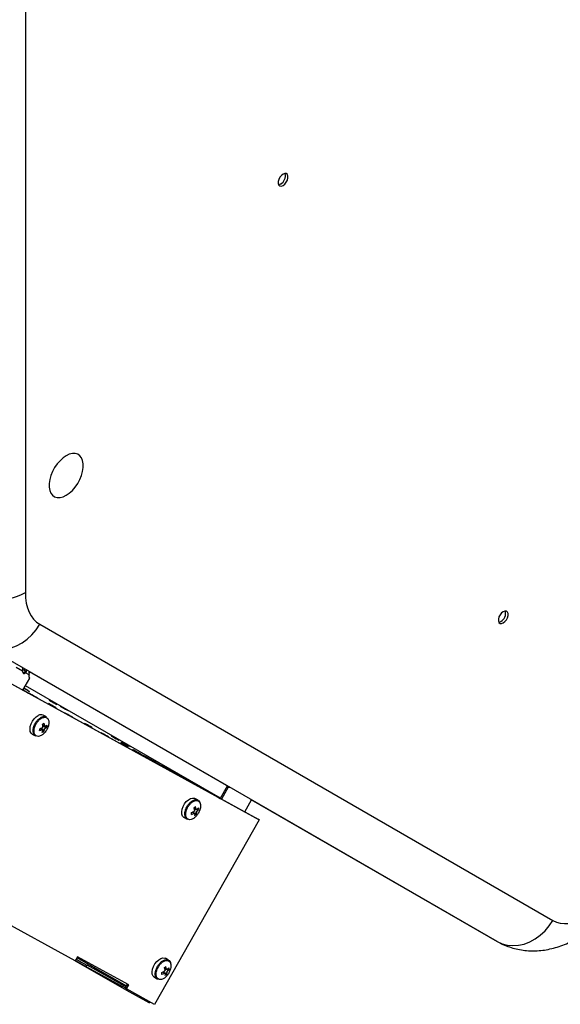
# Model space of a CAD drawing. Units: millimetres. Extents: x 60 to 826, y 113 to 572.
# Drawn here: x 646 to 704, y 260 to 367 of the extents above; entities that cross this region are included whole.
import ezdxf

# ---------------------------------------------------------------- set-up
doc = ezdxf.new("R2010")
doc.units = ezdxf.units.MM

msp = doc.modelspace()

# ---------------------------------------------------------------- linework, layer by layer
at = {"color": 7, "linetype": 'Continuous', "lineweight": 25}
for p, q in [((646.19, 418.09), (646.19, 304.71)), ((647.74, 301.28), (703.36, 269.16)), ((697.32, 266.87), (641.71, 298.99)), ((642.3, 296.1), (671.41, 280.12)), ((642.43, 296.03), (671.53, 280.05)), ((645.89, 296.19), (645.2, 296.57)), ((645.87, 296.58), (646.51, 296.21)), ((646.05, 296.31), (646.13, 296.46)), ((646.08, 296.08), (646.21, 296.01)), ((646.58, 295.81), (646.21, 296.01)), ((646.58, 296.17), (659.49, 288.71)), ((646.58, 296.17), (659.49, 288.71)), ((645.92, 294.12), (646.66, 295.43)), ((645.89, 294.14), (645.92, 294.12)), ((667.32, 282.41), (646.2, 294.61)), ((648.46, 291.22), (648.12, 291.42)), ((647.73, 289.74), (648, 289.83)), ((648.01, 290.04), (647.74, 289.95)), ((647.99, 289.87), (647.88, 290)), ((648.06, 289.78), (648.01, 289.84)), ((648.01, 289.82), (648.07, 289.78)), ((648.06, 290.12), (648.1, 290.1)), ((648.15, 290.29), (648.07, 290.34)), ((648.25, 289.86), (648.07, 289.77)), ((648.19, 289.63), (648.07, 289.78)), ((648.08, 290.18), (648.27, 290.27)), ((648.15, 290.21), (648.08, 290.22)), ((648.25, 289.87), (648.22, 289.9)), ((648.29, 290.18), (648.27, 290.18)), ((648.33, 290.21), (648.28, 290.23)), ((648.32, 289.99), (648.5, 290.13)), ((648.33, 290.21), (648.51, 290.35)), ((648.5, 290.13), (648.34, 290.17)), ((646.93, 289.36), (647.27, 289.16)), ((659.49, 288.71), (668.2, 283.68)), ((664.69, 283.81), (663.24, 284.65)), ((668.05, 283.7), (667.31, 282.39)), ((668.17, 283.62), (667.43, 282.32)), ((668.05, 283.7), (668.17, 283.62)), ((664.9, 282.19), (664.57, 282.38)), ((666.53, 282.84), (667.31, 282.39)), ((667.31, 282.39), (667.43, 282.32)), ((669.96, 280.92), (670.7, 282.22)), ((670.63, 282.28), (697.32, 266.87)), ((664.3, 280.91), (664.37, 280.85)), ((664.43, 280.92), (664.4, 280.95)), ((664.45, 280.77), (664.43, 280.97)), ((664.45, 281.37), (664.51, 281.1)), ((664.5, 281.01), (664.47, 281.03)), ((664.66, 281.22), (664.48, 281.25)), ((664.69, 281.22), (664.63, 281.5)), ((664.74, 281.2), (664.69, 281.21)), ((664.77, 281.19), (664.73, 281.21)), ((664.96, 281.17), (664.77, 281.2)), ((664.78, 281.2), (664.79, 281)), ((671.53, 280.05), (660.18, 260.05)), ((663.38, 280.32), (663.71, 280.13)), ((664.5, 280.77), (664.54, 280.75)), ((664.54, 280.75), (664.51, 280.52)), ((664.57, 280.78), (664.54, 280.81)), ((664.69, 280.64), (664.58, 280.76)), ((664.72, 280.87), (664.69, 280.64)), ((671.53, 280.05), (671.41, 280.12)), ((651.57, 264.78), (639.68, 271.31)), ((651.82, 265.21), (651.57, 264.78)), ((651.78, 265.14), (657.15, 262.03)), ((657.39, 262.16), (651.82, 265.21)), ((661.69, 264.84), (661.36, 265.04)), ((651.58, 264.78), (657.13, 261.58)), ((652.83, 264.32), (652.74, 264.17)), ((652.74, 264.17), (656.54, 262.08)), ((652.83, 264.32), (656.62, 262.23)), ((661.24, 264.03), (661.3, 263.75)), ((661.45, 263.87), (661.27, 263.9)), ((661.48, 263.87), (661.42, 264.15)), ((661.53, 263.86), (661.48, 263.87)), ((661.56, 263.84), (661.52, 263.86)), ((661.57, 263.86), (661.59, 263.65)), ((661.75, 263.82), (661.57, 263.85)), ((660.17, 262.98), (660.51, 262.79)), ((661.09, 263.56), (661.16, 263.51)), ((661.23, 263.58), (661.2, 263.61)), ((661.24, 263.42), (661.22, 263.62)), ((661.3, 263.66), (661.26, 263.69)), ((661.33, 263.4), (661.3, 263.18)), ((661.36, 263.43), (661.33, 263.47)), ((661.48, 263.3), (661.38, 263.41)), ((661.51, 263.52), (661.48, 263.3)), ((656.37, 262.4), (657.12, 261.98)), ((656.62, 262.23), (656.54, 262.08)), ((656.74, 261.97), (656.83, 262.13)), ((656.75, 261.99), (657.04, 261.83)), ((657.02, 261.79), (657.26, 262.22)), ((657.14, 261.72), (657.02, 261.79)), ((657.13, 261.58), (657.2, 261.69)), ((657.14, 261.72), (657.39, 262.16)), ((660.18, 260.05), (657.14, 261.72)), ((657.13, 261.58), (659.56, 260.24))]:
    msp.add_line(p, q, dxfattribs=at)
at = {"color": 8, "linetype": 'Continuous', "lineweight": 25}
for p, q in [((666.53, 282.84), (666.52, 282.81)), ((651.78, 265.14), (657.16, 262.04)), ((659.56, 260.24), (659.62, 260.36))]:
    msp.add_line(p, q, dxfattribs=at)
at = {"color": 7, "linetype": 'Continuous', "lineweight": 25, "flags": 128}
for points in [[(673.94, 348.81), (674.12, 348.88), (674.3, 349.02), (674.46, 349.22), (674.58, 349.45), (674.64, 349.69), (674.64, 349.9), (674.58, 350.07), (674.46, 350.16), (674.3, 350.17), (674.12, 350.11), (673.94, 349.97), (673.78, 349.77), (673.66, 349.54), (673.6, 349.3), (673.6, 349.09), (673.66, 348.92), (673.78, 348.83), (673.94, 348.81)], [(673.63, 348.96), (673.67, 348.97), (673.85, 349.04)], [(650.95, 319.72), (650.61, 319.56), (650.27, 319.32), (649.94, 319.02), (649.63, 318.67), (649.36, 318.27), (649.13, 317.85), (648.95, 317.41), (648.82, 316.97), (648.76, 316.54), (648.76, 316.15), (648.82, 315.8), (648.95, 315.5), (649.13, 315.27), (649.36, 315.11), (649.63, 315.03), (649.94, 315.03), (650.27, 315.11), (650.61, 315.27), (650.95, 315.5), (651.28, 315.8), (651.58, 316.15), (651.86, 316.55), (652.09, 316.98), (652.27, 317.42), (652.39, 317.86), (652.46, 318.28), (652.46, 318.68), (652.39, 319.03), (652.27, 319.33), (652.09, 319.56), (651.86, 319.72), (651.58, 319.8), (651.28, 319.8), (650.95, 319.72)], [(646.19, 304.71), (646.21, 304.13), (646.29, 303.58), (646.42, 303.07), (646.59, 302.6), (646.81, 302.19), (647.08, 301.83), (647.39, 301.52), (647.74, 301.28)], [(697.8, 301.35), (697.98, 301.42), (698.16, 301.56), (698.32, 301.76), (698.44, 301.99), (698.51, 302.23), (698.51, 302.44), (698.44, 302.6), (698.32, 302.7), (698.16, 302.71), (697.98, 302.64), (697.8, 302.5), (697.64, 302.3), (697.52, 302.07), (697.46, 301.84), (697.46, 301.62), (697.52, 301.46), (697.64, 301.36), (697.8, 301.35)], [(641.71, 298.99), (642.23, 298.74), (642.8, 298.59), (643.4, 298.53), (644.01, 298.57), (644.63, 298.71), (645.24, 298.94), (645.83, 299.26), (646.38, 299.67), (646.89, 300.14), (647.35, 300.68), (647.74, 301.28)], [(697.5, 301.5), (697.54, 301.5), (697.72, 301.57)], [(645.89, 296.19), (645.89, 296.11), (645.9, 296.04), (645.93, 295.99), (645.97, 295.95), (646.02, 295.94), (646.08, 295.94), (646.14, 295.97), (646.21, 296.01)], [(646.05, 296.31), (645.97, 296.35), (645.92, 296.38)], [(645.95, 294.16), (646.11, 294.07), (646.54, 293.82)], [(646.46, 294.1), (646.57, 294.03), (646.63, 294), (646.63, 294), (646.56, 294.03), (646.43, 294.1), (646.27, 294.19), (646.1, 294.29), (646.04, 294.33)], [(647.08, 293.52), (647.24, 293.43), (647.36, 293.37), (647.42, 293.33), (647.41, 293.33), (647.34, 293.37), (647.22, 293.44), (647.06, 293.53), (646.89, 293.62), (646.73, 293.71), (646.62, 293.78), (646.56, 293.82), (646.56, 293.82), (646.63, 293.78), (646.76, 293.71), (646.92, 293.62), (647.08, 293.52)], [(649.21, 292.4), (649.37, 292.32), (649.48, 292.25), (649.54, 292.21), (649.54, 292.21), (649.47, 292.25), (649.35, 292.32), (649.19, 292.41), (649.02, 292.51), (648.86, 292.59), (648.75, 292.66), (648.69, 292.7), (648.69, 292.7), (648.76, 292.66), (648.89, 292.59), (649.04, 292.5), (649.21, 292.4)], [(649.27, 292.77), (649.43, 292.68), (649.54, 292.61), (649.6, 292.57), (649.6, 292.57), (649.53, 292.61), (649.41, 292.68), (649.25, 292.77), (649.08, 292.87), (648.92, 292.95), (648.81, 293.02), (648.75, 293.06), (648.75, 293.06), (648.82, 293.02), (648.95, 292.95), (649.1, 292.86), (649.27, 292.77)], [(650.54, 292.07), (650.69, 291.98), (650.81, 291.91), (650.87, 291.88), (650.86, 291.88), (650.79, 291.92), (650.67, 291.99), (650.51, 292.08), (650.34, 292.17), (650.19, 292.26), (650.07, 292.33), (650.01, 292.36), (650.02, 292.36), (650.09, 292.33), (650.21, 292.26), (650.37, 292.17), (650.54, 292.07)], [(650.98, 291.38), (651.14, 291.3), (651.25, 291.23), (651.31, 291.19), (651.31, 291.19), (651.24, 291.23), (651.11, 291.3), (650.95, 291.39), (650.78, 291.48), (650.63, 291.57), (650.51, 291.64), (650.45, 291.68), (650.46, 291.68), (650.53, 291.64), (650.65, 291.57), (650.81, 291.48), (650.98, 291.38)], [(646.93, 289.36), (646.81, 289.46), (646.72, 289.65), (646.69, 289.89), (646.71, 290.17), (646.8, 290.46), (646.95, 290.75), (647.13, 291.02), (647.35, 291.23), (647.57, 291.38)], [(653.11, 290.27), (653.27, 290.18), (653.38, 290.11), (653.44, 290.07), (653.44, 290.07), (653.37, 290.11), (653.24, 290.18), (653.08, 290.27), (652.91, 290.37), (652.76, 290.45), (652.64, 290.52), (652.58, 290.56), (652.59, 290.56), (652.66, 290.52), (652.78, 290.45), (652.94, 290.36), (653.11, 290.27)], [(654.88, 289.24), (655.03, 289.16), (655.15, 289.09), (655.21, 289.05), (655.2, 289.05), (655.13, 289.09), (655.01, 289.16), (654.85, 289.25), (654.68, 289.35), (654.53, 289.43), (654.41, 289.5), (654.35, 289.54), (654.36, 289.54), (654.43, 289.5), (654.55, 289.43), (654.71, 289.34), (654.88, 289.24)], [(656.03, 288.86), (656.19, 288.78), (656.3, 288.71), (656.36, 288.67), (656.36, 288.67), (656.29, 288.71), (656.16, 288.78), (656.01, 288.87), (655.84, 288.96), (655.68, 289.05), (655.57, 289.12), (655.51, 289.16), (655.51, 289.16), (655.58, 289.12), (655.7, 289.05), (655.86, 288.96), (656.03, 288.86)], [(657.01, 288.13), (657.16, 288.04), (657.28, 287.97), (657.34, 287.93), (657.33, 287.93), (657.26, 287.97), (657.14, 288.04), (656.98, 288.13), (656.81, 288.23), (656.66, 288.32), (656.54, 288.38), (656.48, 288.42), (656.49, 288.42), (656.56, 288.38), (656.68, 288.31), (656.84, 288.22), (657.01, 288.13)], [(657.05, 288.21), (657.21, 288.12), (657.32, 288.06), (657.38, 288.02), (657.38, 288.02), (657.31, 288.06), (657.18, 288.13), (657.02, 288.22), (656.86, 288.31), (656.7, 288.4), (656.58, 288.47), (656.52, 288.5), (656.53, 288.5), (656.6, 288.47), (656.72, 288.4), (656.88, 288.31), (657.05, 288.21)], [(657.3, 288.17), (657.45, 288.08), (657.57, 288.01), (657.63, 287.98), (657.62, 287.98), (657.55, 288.02), (657.43, 288.08), (657.27, 288.17), (657.1, 288.27), (656.95, 288.36), (656.83, 288.43), (656.77, 288.46), (656.78, 288.46), (656.85, 288.42), (656.97, 288.35), (657.13, 288.27), (657.3, 288.17)], [(660.95, 285.87), (660.82, 285.94), (660.32, 286.22), (659.85, 286.5), (659.4, 286.75), (659, 286.99), (658.64, 287.19), (658.34, 287.37), (658.11, 287.51), (657.94, 287.61), (657.85, 287.67), (657.83, 287.68), (657.9, 287.65), (658.03, 287.58), (658.24, 287.47), (658.51, 287.32), (658.85, 287.13), (659.24, 286.92), (659.67, 286.68), (660.13, 286.42), (660.62, 286.14), (661.12, 285.86), (661.62, 285.58), (662.1, 285.3), (662.56, 285.03), (662.99, 284.79)], [(658.78, 287.11), (658.93, 287.02), (659.05, 286.95), (659.11, 286.91), (659.1, 286.91), (659.03, 286.95), (658.91, 287.02), (658.75, 287.11), (658.58, 287.21), (658.42, 287.29), (658.31, 287.36), (658.25, 287.4), (658.25, 287.4), (658.32, 287.36), (658.45, 287.29), (658.61, 287.2), (658.78, 287.11)], [(661.57, 285.67), (661.72, 285.58), (661.84, 285.51), (661.9, 285.48), (661.89, 285.48), (661.82, 285.52), (661.7, 285.58), (661.54, 285.67), (661.37, 285.77), (661.21, 285.86), (661.1, 285.93), (661.04, 285.96), (661.04, 285.96), (661.11, 285.92), (661.24, 285.86), (661.4, 285.77), (661.57, 285.67)], [(663.24, 284.65), (662.89, 284.85), (662.59, 285.03), (662.35, 285.17), (662.18, 285.27), (662.08, 285.33), (662.06, 285.35), (662.12, 285.32), (662.26, 285.25), (662.46, 285.14), (662.73, 284.99), (663.06, 284.81), (663.44, 284.6), (663.86, 284.36), (664.31, 284.11), (664.78, 283.85), (665.24, 283.58), (665.7, 283.32), (666.13, 283.07), (666.53, 282.84)], [(662.83, 284.98), (662.99, 284.89), (663.1, 284.82), (663.16, 284.78), (663.16, 284.78), (663.09, 284.82), (662.96, 284.89), (662.8, 284.98), (662.63, 285.08), (662.48, 285.16), (662.36, 285.23), (662.3, 285.27), (662.31, 285.27), (662.38, 285.23), (662.5, 285.16), (662.66, 285.07), (662.83, 284.98)], [(663.38, 280.32), (663.37, 280.33), (663.23, 280.47), (663.15, 280.67), (663.13, 280.92), (663.18, 281.21), (663.28, 281.5), (663.43, 281.79), (663.63, 282.04), (663.85, 282.24), (664.08, 282.37), (664.3, 282.43), (664.49, 282.41), (664.57, 282.38)], [(667.31, 282.39), (667.35, 282.36), (667.36, 282.35)], [(667.43, 282.32), (667.48, 282.29), (667.48, 282.28)], [(697.32, 266.87), (697.85, 266.63), (698.42, 266.47), (699.02, 266.42), (699.63, 266.46), (700.25, 266.59), (700.86, 266.83), (701.44, 267.15), (702, 267.55), (702.51, 268.02), (702.97, 268.57), (703.36, 269.16)], [(703.36, 269.16), (703.74, 268.98), (704.16, 268.86), (704.61, 268.81), (705.08, 268.83), (705.57, 268.91), (706.07, 269.05), (706.59, 269.26), (707.11, 269.53)], [(660.17, 262.98), (660.16, 262.99), (660.02, 263.12), (659.94, 263.33), (659.93, 263.58), (659.97, 263.86), (660.07, 264.16), (660.23, 264.44), (660.42, 264.69), (660.64, 264.89), (660.87, 265.03), (661.09, 265.09), (661.29, 265.07), (661.36, 265.04)], [(656.37, 262.4), (656.53, 262.3), (656.66, 262.23), (656.76, 262.17), (656.81, 262.14), (656.82, 262.13), (656.8, 262.14), (656.73, 262.17), (656.62, 262.23)]]:
    msp.add_lwpolyline(points, dxfattribs=at)
at = {"color": 7, "linetype": 'Continuous', "lineweight": 25}
for centre, radius, start, end in [((673.37, 349.91), 0.999, 298.6857, 15.4874), ((642.65, 311.5), 7.65, 242.4913, 297.5086), ((697.24, 302.45), 0.999, 298.6848, 15.4878), ((645.89, 296.29), 0.286, 274.6585, 313.0433), ((646.88, 295.67), 0.327, 155.8791, 229.3826), ((623.66, 254.54), 45.66, 60.0464, 60.6403), ((606.14, 223.44), 81.15, 59.2103, 60.1418), ((647.88, 290.91), 0.559, 64.164, 122.7377), ((645.83, 290.14), 2.44, 2.7192, 9.7021), ((646.08, 290.02), 1.92, 354.0482, 0.4939), ((648.08, 289.87), 0.0908, 208.5834, 260.1994), ((648.42, 289.87), 0.442, 139.2578, 156.9956), ((646.62, 290), 1.46, 341.7089, 351.5624), ((645.65, 290.04), 2.44, 2.7127, 9.7087), ((646.38, 290.04), 1.7, 350.8084, 353.9921), ((645.9, 290.06), 2.19, 0.4031, 3.093), ((646.81, 290.09), 1.46, 341.7057, 351.5664), ((647.91, 290.16), 0.442, 319.2515, 336.9986), ((646.57, 290.13), 1.69, 350.8004, 354.0002), ((646.09, 290.15), 2.18, 0.3894, 3.0984), ((648.25, 290.16), 0.0908, 28.5757, 80.2008), ((646.42, 290.2), 1.92, 354.0523, 0.4898), ((622.57, 214.39), 81.18, 59.2103, 60.1415), ((668.15, 283.88), 0.208, 243.2087, 286.492), ((668.27, 283.81), 0.21, 243.2802, 287.3929), ((670.79, 282.38), 0.183, 211.5391, 240.0401), ((663.28, 283.12), 2.44, 291.4036, 298.4419), ((663.39, 282.92), 2.21, 298.0628, 300.7557), ((664.87, 280.84), 0.44, 143.7924, 161.6084), ((663.51, 282.79), 1.95, 300.6772, 307.094), ((664.7, 281.13), 0.0916, 42.393, 93.6984), ((663.65, 282.53), 1.74, 307.1601, 310.3111), ((663.67, 282.32), 1.73, 307.1499, 310.3269), ((664.36, 281.13), 0.44, 323.8035, 341.6002), ((663.81, 282.34), 1.5, 309.5802, 319.3346), ((663.82, 282.14), 1.5, 309.5811, 319.329), ((663.3, 282.92), 2.44, 291.4011, 298.4432), ((663.41, 282.7), 2.2, 298.0516, 300.7598), ((664.53, 280.84), 0.0916, 222.3788, 273.7226), ((663.54, 282.41), 1.96, 300.6824, 307.092), ((698.64, 347.07), 94.59, 240.2313, 241.0288), ((698.5, 346.82), 94.48, 240.2309, 241.0294), ((660.3, 265.45), 1.95, 300.6807, 307.0959), ((661.49, 263.78), 0.0916, 42.3914, 93.7), ((660.45, 265.18), 1.73, 307.149, 310.3222), ((660.6, 265), 1.5, 309.5833, 319.3267), ((660.62, 264.8), 1.5, 309.5755, 319.3346), ((660.08, 265.78), 2.44, 291.4009, 298.4458), ((660.09, 265.58), 2.44, 291.4019, 298.4436), ((660.18, 265.58), 2.22, 298.0653, 300.746), ((661.66, 263.49), 0.44, 143.8026, 161.5927), ((660.21, 265.35), 2.18, 298.0442, 300.7672), ((661.32, 263.49), 0.0916, 222.3993, 273.6922), ((660.33, 265.06), 1.95, 300.6713, 307.1053), ((660.47, 264.97), 1.73, 307.1477, 310.3234), ((661.15, 263.78), 0.44, 323.7968, 341.6069), ((657.53, 263.72), 1.92, 238.8029, 245.6682), ((659.63, 260.43), 0.197, 249.1003, 311.9408)]:
    msp.add_arc(centre, radius, start, end, dxfattribs=at)
for points, knots in [([(645.89, 296.19), (645.9, 296.23), (645.92, 296.29), (645.92, 296.37), (645.92, 296.44), (645.91, 296.5), (645.89, 296.55), (645.87, 296.57), (645.87, 296.58)], [0, 0, 0, 0, 0.311602, 0.472329, 0.631162, 0.784258, 0.928358, 1, 1, 1, 1]), ([(646.05, 296.31), (646.06, 296.3), (646.08, 296.29), (646.1, 296.26), (646.12, 296.24), (646.14, 296.21), (646.14, 296.17), (646.13, 296.14), (646.11, 296.11), (646.09, 296.09), (646.08, 296.08)], [0, 0, 0, 0, 0.137099, 0.264265, 0.383041, 0.496463, 0.609268, 0.727227, 0.855935, 1, 1, 1, 1]), ([(646.23, 296.37), (646.24, 296.36), (646.26, 296.33), (646.28, 296.27), (646.29, 296.21), (646.28, 296.14), (646.25, 296.07), (646.22, 296.03), (646.21, 296.01)], [0, 0, 0, 0, 0.13324, 0.289131, 0.450504, 0.620995, 0.80353, 1, 1, 1, 1]), ([(646.58, 295.81), (646.59, 295.84), (646.61, 295.89), (646.62, 295.98), (646.61, 296.08), (646.59, 296.14), (646.58, 296.17)], [0, 0, 0, 0, 0.2429058, 0.4508743, 0.748814, 1, 1, 1, 1]), ([(647.28, 289.18), (647.24, 289.19), (647.13, 289.24), (647.04, 289.47), (647.01, 289.77), (647.07, 290.12), (647.22, 290.48), (647.44, 290.8), (647.67, 291.04), (647.84, 291.15), (647.91, 291.19)], [0, 0, 0, 0, 0.044199, 0.148761, 0.275058, 0.423166, 0.585229, 0.74967, 0.904348, 1, 1, 1, 1]), ([(648.06, 291.15), (648.03, 291.14), (647.93, 291.09), (647.75, 290.97), (647.52, 290.74), (647.31, 290.43), (647.17, 290.09), (647.11, 289.75), (647.13, 289.46), (647.25, 289.22), (647.47, 289.1), (647.7, 289.12), (647.93, 289.21), (648.17, 289.39), (648.41, 289.66), (648.59, 289.99), (648.71, 290.33), (648.75, 290.66), (648.7, 290.94), (648.54, 291.14), (648.3, 291.22), (648.14, 291.17), (648.06, 291.15)], [0, 0, 0, 0, 0.016154, 0.054905, 0.117567, 0.184187, 0.249843, 0.309842, 0.361008, 0.403369, 0.441978, 0.48487, 0.516202, 0.573746, 0.638136, 0.704996, 0.769348, 0.826822, 0.875026, 0.915426, 0.954555, 1, 1, 1, 1]), ([(647.91, 291.19), (647.94, 291.2), (648.05, 291.25), (648.24, 291.31), (648.39, 291.24), (648.45, 291.21)], [0, 0, 0, 0, 0.17038, 0.649665, 1, 1, 1, 1]), ([(648.05, 290.46), (648.09, 290.47), (648.15, 290.5), (648.21, 290.53), (648.24, 290.55)], [0, 0, 0, 0, 0.5138263, 1, 1, 1, 1]), ([(647.73, 289.74), (647.73, 289.77), (647.74, 289.84), (647.74, 289.92), (647.74, 289.95)], [0, 0, 0, 0, 0.4900181, 1, 1, 1, 1]), ([(648, 289.83), (647.99, 289.84), (647.91, 289.89), (647.84, 289.93), (647.79, 289.97)], [0, 0, 0, 0, 0.263267, 1, 1, 1, 1]), ([(647.99, 289.82), (647.99, 289.82), (648.02, 289.84), (648.05, 289.85), (648.08, 289.86)], [0, 0, 0, 0, 0.179168, 1, 1, 1, 1]), ([(648.09, 290.07), (648.06, 290.06), (648.03, 290.05), (648, 290.04), (648, 290.04)], [0, 0, 0, 0, 0.820839, 1, 1, 1, 1]), ([(648.19, 289.63), (648.16, 289.61), (648.1, 289.58), (648.04, 289.55), (648.01, 289.54)], [0, 0, 0, 0, 0.497414, 1, 1, 1, 1]), ([(648.07, 290.35), (648.11, 290.33), (648.18, 290.29), (648.25, 290.26), (648.27, 290.25)], [0, 0, 0, 0, 0.699529, 1, 1, 1, 1]), ([(648.26, 289.95), (648.28, 289.96), (648.31, 289.98), (648.33, 290), (648.33, 290)], [0, 0, 0, 0, 0.825557, 1, 1, 1, 1]), ([(648.27, 290.17), (648.29, 290.18), (648.32, 290.2), (648.34, 290.21), (648.34, 290.21)], [0, 0, 0, 0, 0.825557, 1, 1, 1, 1]), ([(648.51, 290.35), (648.51, 290.31), (648.52, 290.24), (648.51, 290.17), (648.5, 290.13)], [0, 0, 0, 0, 0.503091, 1, 1, 1, 1]), ([(663.72, 280.13), (663.71, 280.14), (663.63, 280.16), (663.52, 280.34), (663.46, 280.57), (663.47, 280.86), (663.55, 281.17), (663.71, 281.53), (663.94, 281.84), (664.21, 282.08), (664.49, 282.23), (664.76, 282.26), (665, 282.14), (665.12, 281.94), (665.14, 281.79), (665.15, 281.72)], [0, 0, 0, 0, 0.0057243, 0.0735073, 0.1540312, 0.2125166, 0.317025, 0.4292864, 0.5410845, 0.6443061, 0.733073, 0.8064857, 0.8718684, 0.942759, 1, 1, 1, 1]), ([(665.18, 281.56), (665.18, 281.6), (665.18, 281.69), (665.15, 281.87), (665.04, 282.07), (664.81, 282.18), (664.55, 282.15), (664.28, 282.01), (664.02, 281.77), (663.8, 281.47), (663.65, 281.14), (663.57, 280.83), (663.56, 280.56), (663.61, 280.32), (663.77, 280.12), (664.02, 280.06), (664.29, 280.13), (664.55, 280.3), (664.8, 280.56), (665, 280.87), (665.14, 281.21), (665.17, 281.45), (665.18, 281.56)], [0, 0, 0, 0, 0.016859, 0.050695, 0.092598, 0.131247, 0.174641, 0.227111, 0.288127, 0.354211, 0.420568, 0.482342, 0.516914, 0.564513, 0.60458, 0.643922, 0.689943, 0.745314, 0.808374, 0.875083, 0.940504, 1, 1, 1, 1]), ([(664.46, 280.77), (664.44, 280.79), (664.38, 280.83), (664.32, 280.87), (664.28, 280.9)], [0, 0, 0, 0, 0.308332, 1, 1, 1, 1]), ([(664.44, 281.34), (664.5, 281.31), (664.59, 281.27), (664.67, 281.23), (664.69, 281.22)], [0, 0, 0, 0, 0.76238, 1, 1, 1, 1]), ([(664.45, 281.37), (664.48, 281.39), (664.54, 281.43), (664.6, 281.48), (664.63, 281.5)], [0, 0, 0, 0, 0.509555, 1, 1, 1, 1]), ([(664.51, 281.11), (664.51, 281.11), (664.51, 281.08), (664.52, 281.04), (664.52, 281.02)], [0, 0, 0, 0, 0.179319, 1, 1, 1, 1]), ([(664.7, 281.14), (664.7, 281.17), (664.7, 281.2), (664.69, 281.23), (664.69, 281.24)], [0, 0, 0, 0, 0.8207669, 1, 1, 1, 1]), ([(664.72, 280.94), (664.72, 280.92), (664.72, 280.89), (664.72, 280.86), (664.72, 280.85)], [0, 0, 0, 0, 0.825693, 1, 1, 1, 1]), ([(664.95, 281.37), (664.95, 281.33), (664.96, 281.27), (664.96, 281.2), (664.96, 281.17)], [0, 0, 0, 0, 0.5064538, 1, 1, 1, 1]), ([(664.19, 280.65), (664.19, 280.68), (664.18, 280.75), (664.18, 280.82), (664.18, 280.85)], [0, 0, 0, 0, 0.489199, 1, 1, 1, 1]), ([(664.69, 280.64), (664.66, 280.62), (664.6, 280.58), (664.54, 280.54), (664.51, 280.52)], [0, 0, 0, 0, 0.49716, 1, 1, 1, 1]), ([(664.54, 280.82), (664.54, 280.79), (664.54, 280.76), (664.54, 280.74), (664.54, 280.73)], [0, 0, 0, 0, 0.82562, 1, 1, 1, 1]), ([(697.32, 266.87), (697.53, 266.76), (697.96, 266.53), (698.65, 266.26), (699.38, 266.05), (700.14, 265.91), (700.9, 265.84), (701.68, 265.85), (702.46, 265.93), (703.25, 266.09), (704.05, 266.32), (704.85, 266.62), (705.52, 266.94), (705.92, 267.16), (706.07, 267.24)], [0, 0, 0, 0, 0.076213, 0.159544, 0.242544, 0.325577, 0.409042, 0.493378, 0.579066, 0.666613, 0.756515, 0.849193, 0.944904, 1, 1, 1, 1]), ([(660.51, 262.79), (660.5, 262.79), (660.42, 262.81), (660.31, 262.99), (660.26, 263.22), (660.26, 263.51), (660.34, 263.83), (660.51, 264.18), (660.73, 264.49), (661, 264.74), (661.28, 264.88), (661.56, 264.92), (661.79, 264.8), (661.91, 264.59), (661.93, 264.44), (661.94, 264.38)], [0, 0, 0, 0, 0.005722, 0.073506, 0.15403, 0.212518, 0.317024, 0.429285, 0.541082, 0.644307, 0.733076, 0.806486, 0.87187, 0.942759, 1, 1, 1, 1]), ([(661.97, 264.22), (661.97, 264.25), (661.97, 264.35), (661.94, 264.52), (661.83, 264.72), (661.6, 264.83), (661.34, 264.8), (661.07, 264.66), (660.81, 264.43), (660.6, 264.13), (660.44, 263.79), (660.36, 263.49), (660.36, 263.21), (660.41, 262.98), (660.57, 262.78), (660.81, 262.71), (661.08, 262.78), (661.34, 262.95), (661.59, 263.21), (661.79, 263.53), (661.93, 263.87), (661.96, 264.11), (661.97, 264.22)], [0, 0, 0, 0, 0.0168603, 0.0506963, 0.0925989, 0.1312468, 0.17464, 0.2271125, 0.2881267, 0.3542112, 0.4205697, 0.4823423, 0.5169149, 0.5645128, 0.6045802, 0.6439227, 0.6899434, 0.7453145, 0.8083741, 0.8750849, 0.9405052, 1, 1, 1, 1]), ([(661.23, 264), (661.3, 263.97), (661.38, 263.93), (661.46, 263.88), (661.48, 263.87)], [0, 0, 0, 0, 0.762386, 1, 1, 1, 1]), ([(661.24, 264.03), (661.27, 264.05), (661.33, 264.09), (661.39, 264.13), (661.42, 264.15)], [0, 0, 0, 0, 0.5095265, 1, 1, 1, 1]), ([(661.5, 263.8), (661.49, 263.82), (661.49, 263.85), (661.48, 263.89), (661.48, 263.89)], [0, 0, 0, 0, 0.820756, 1, 1, 1, 1]), ([(661.74, 264.02), (661.74, 263.99), (661.75, 263.92), (661.75, 263.86), (661.75, 263.82)], [0, 0, 0, 0, 0.506418, 1, 1, 1, 1]), ([(660.98, 263.3), (660.98, 263.34), (660.98, 263.4), (660.97, 263.47), (660.97, 263.51)], [0, 0, 0, 0, 0.489234, 1, 1, 1, 1]), ([(661.25, 263.43), (661.24, 263.44), (661.18, 263.48), (661.12, 263.53), (661.07, 263.55)], [0, 0, 0, 0, 0.308358, 1, 1, 1, 1]), ([(661.3, 263.77), (661.3, 263.76), (661.31, 263.73), (661.31, 263.7), (661.31, 263.67)], [0, 0, 0, 0, 0.179244, 1, 1, 1, 1]), ([(661.48, 263.3), (661.45, 263.28), (661.4, 263.23), (661.33, 263.19), (661.3, 263.18)], [0, 0, 0, 0, 0.497114, 1, 1, 1, 1]), ([(661.33, 263.47), (661.33, 263.45), (661.33, 263.42), (661.33, 263.39), (661.33, 263.39)], [0, 0, 0, 0, 0.825705, 1, 1, 1, 1]), ([(661.51, 263.59), (661.51, 263.57), (661.51, 263.54), (661.51, 263.51), (661.51, 263.51)], [0, 0, 0, 0, 0.82569, 1, 1, 1, 1])]:
    msp.add_open_spline(points, degree=3, knots=knots, dxfattribs=at)

doc.saveas('drawing.dxf')
